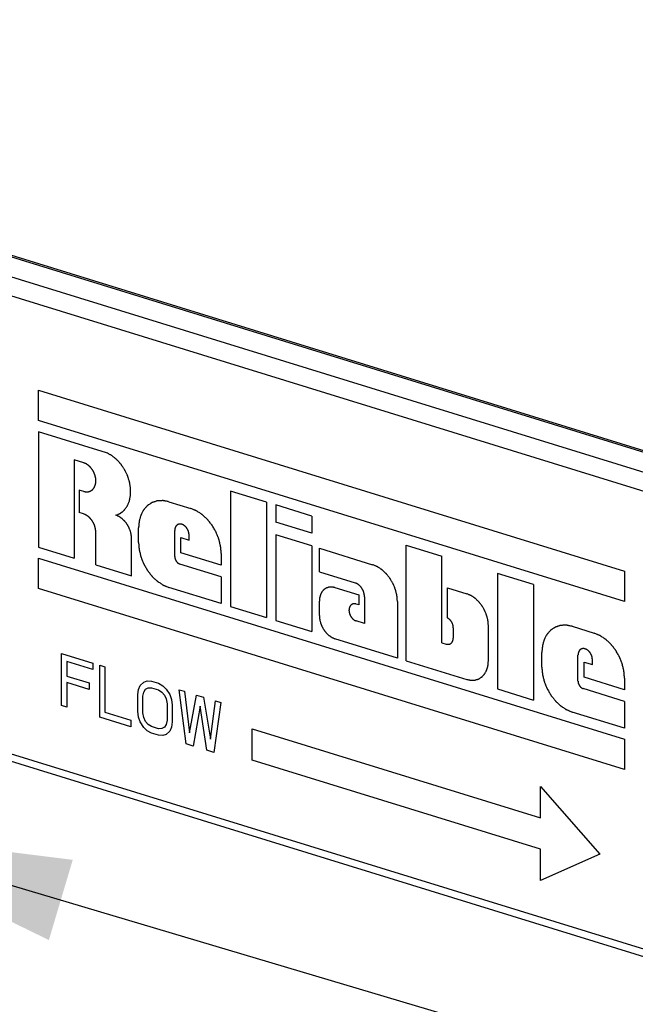
# Model space of a CAD drawing. Units: inches. Extents: x 0.2 to 21.8, y 0.2 to 16.8.
# Drawn here: x 6.4 to 6.7, y 10.6 to 11 of the extents above; entities that cross this region are included whole.
import ezdxf

# ---------------------------------------------------------------- set-up
doc = ezdxf.new("R2010")
doc.units = ezdxf.units.IN
doc.header["$LTSCALE"] = 1.21
doc.header["$MEASUREMENT"] = 0
for name, color, linetype in [('04_CURVES', 7, 'CONTINUOUS'), ('08_ROUNDS', 7, 'CONTINUOUS'), ('22_NOTES', 7, 'CONTINUOUS')]:
    doc.layers.add(name, color=color, linetype=linetype)

msp = doc.modelspace()

# ---------------------------------------------------------------- linework, layer by layer
at = {"layer": '04_CURVES', "color": 7, "linetype": 'Continuous'}
for p, q in [((6.44293, 10.81576), (6.44293, 10.82707)), ((6.44293, 10.82707), (6.6616, 10.7595)), ((6.6616, 10.74818), (6.44293, 10.81576)), ((6.44293, 10.81161), (6.44293, 10.76849)), ((6.4683, 10.80377), (6.44293, 10.81161)), ((6.45628, 10.80109), (6.45628, 10.76437)), ((6.4598, 10.8), (6.45628, 10.80109)), ((6.45815, 10.78982), (6.45815, 10.78138)), ((6.4598, 10.78931), (6.45815, 10.78982)), ((6.51461, 10.78946), (6.51461, 10.74634)), ((6.52795, 10.78534), (6.51461, 10.78946)), ((6.49158, 10.78545), (6.49981, 10.7829)), ((6.52795, 10.78534), (6.52795, 10.74222)), ((6.45977, 10.78088), (6.45815, 10.78138)), ((6.53152, 10.78424), (6.53152, 10.77784)), ((6.54487, 10.78011), (6.53152, 10.78424)), ((6.54487, 10.77372), (6.53152, 10.77784)), ((6.54487, 10.78011), (6.54487, 10.77372)), ((6.46432, 10.76188), (6.46432, 10.77413)), ((6.48027, 10.77025), (6.48027, 10.77565)), ((6.49375, 10.76503), (6.49375, 10.77471)), ((6.47766, 10.75776), (6.47766, 10.77176)), ((6.49603, 10.76643), (6.49603, 10.7721)), ((6.49603, 10.7721), (6.49913, 10.77114)), ((6.49913, 10.77114), (6.49913, 10.77305)), ((6.53152, 10.7731), (6.53152, 10.74111)), ((6.54487, 10.76898), (6.53152, 10.7731)), ((6.44293, 10.76849), (6.45628, 10.76437)), ((6.51111, 10.76177), (6.49603, 10.76643)), ((6.54487, 10.76898), (6.54487, 10.73699)), ((6.54774, 10.75931), (6.54774, 10.76809)), ((6.54774, 10.76809), (6.56758, 10.76196)), ((6.58009, 10.72611), (6.58009, 10.76923)), ((6.58009, 10.76923), (6.59343, 10.76511)), ((6.44293, 10.75309), (6.44293, 10.7644)), ((6.44293, 10.7644), (6.6616, 10.69683)), ((6.51111, 10.76612), (6.51111, 10.76177)), ((6.59343, 10.73282), (6.59343, 10.76511)), ((6.46432, 10.76188), (6.47766, 10.75776)), ((6.51111, 10.75743), (6.49566, 10.7622)), ((6.54774, 10.75931), (6.56108, 10.75518)), ((6.6616, 10.7595), (6.6616, 10.74818)), ((6.51111, 10.75743), (6.51111, 10.74742)), ((6.61424, 10.75868), (6.61424, 10.71555)), ((6.62758, 10.75455), (6.61424, 10.75868)), ((6.6616, 10.68551), (6.44293, 10.75309)), ((6.51111, 10.74742), (6.49158, 10.75346)), ((6.55356, 10.7534), (6.56248, 10.75064)), ((6.59556, 10.74207), (6.59556, 10.75332)), ((6.59556, 10.75332), (6.60274, 10.7511)), ((6.62758, 10.75455), (6.62758, 10.71143)), ((6.54774, 10.74295), (6.54774, 10.74835)), ((6.56248, 10.75064), (6.56248, 10.74695)), ((6.56457, 10.75), (6.56457, 10.73999)), ((6.57686, 10.74818), (6.57686, 10.7271)), ((6.51461, 10.74634), (6.52795, 10.74222)), ((6.56248, 10.74695), (6.56148, 10.74726)), ((6.53152, 10.74111), (6.54487, 10.73699)), ((6.56457, 10.73999), (6.56148, 10.74095)), ((6.59773, 10.73465), (6.59773, 10.73829)), ((6.61082, 10.72611), (6.61082, 10.73909)), ((6.64207, 10.73894), (6.65029, 10.7364)), ((6.57686, 10.7271), (6.55356, 10.7343)), ((6.59343, 10.73282), (6.59505, 10.73232)), ((6.45156, 10.70942), (6.45156, 10.72885)), ((6.45156, 10.72885), (6.46318, 10.72525)), ((6.58009, 10.72611), (6.60274, 10.71911)), ((6.63076, 10.72374), (6.63076, 10.72914)), ((6.64424, 10.71853), (6.64424, 10.7282)), ((6.64961, 10.72464), (6.64961, 10.72654)), ((6.4535, 10.72577), (6.4535, 10.72039)), ((6.46318, 10.72277), (6.4535, 10.72577)), ((6.46318, 10.72525), (6.46318, 10.72277)), ((6.46576, 10.70503), (6.46576, 10.72446)), ((6.46576, 10.72446), (6.4677, 10.72386)), ((6.4677, 10.72386), (6.4677, 10.70691)), ((6.64652, 10.71993), (6.64652, 10.7256)), ((6.64652, 10.7256), (6.64961, 10.72464)), ((6.4535, 10.72039), (6.46189, 10.7178)), ((6.48222, 10.71813), (6.48351, 10.71856)), ((6.48351, 10.71856), (6.48513, 10.71847)), ((6.6616, 10.71527), (6.64652, 10.71993)), ((6.6616, 10.71961), (6.6616, 10.71527)), ((6.4535, 10.71791), (6.4535, 10.70882)), ((6.46189, 10.71532), (6.4535, 10.71791)), ((6.46189, 10.7178), (6.46189, 10.71532)), ((6.47996, 10.71345), (6.48029, 10.71542)), ((6.48029, 10.71542), (6.48093, 10.71688)), ((6.48093, 10.71688), (6.48222, 10.71813)), ((6.48222, 10.71441), (6.48287, 10.71545)), ((6.48287, 10.71545), (6.48384, 10.71598)), ((6.48384, 10.71598), (6.48513, 10.71599)), ((6.48513, 10.71847), (6.48771, 10.71768)), ((6.48513, 10.71599), (6.48771, 10.7152)), ((6.48771, 10.71768), (6.48932, 10.71676)), ((6.48771, 10.7152), (6.489, 10.71438)), ((6.48932, 10.71676), (6.49061, 10.71554)), ((6.49061, 10.71554), (6.4919, 10.71349)), ((6.49804, 10.69506), (6.49545, 10.71528)), ((6.49545, 10.71528), (6.49739, 10.71468)), ((6.61424, 10.71555), (6.62758, 10.71143)), ((6.6616, 10.71092), (6.64615, 10.7157)), ((6.47996, 10.70725), (6.47996, 10.71345)), ((6.4819, 10.71286), (6.48222, 10.71441)), ((6.4819, 10.70666), (6.4819, 10.71286)), ((6.489, 10.71438), (6.48997, 10.71326)), ((6.48997, 10.71326), (6.49061, 10.71182)), ((6.49061, 10.71182), (6.49094, 10.71006)), ((6.4919, 10.71349), (6.49255, 10.71163)), ((6.49255, 10.71163), (6.49287, 10.70947)), ((6.49739, 10.71468), (6.49933, 10.6992)), ((6.49933, 10.6992), (6.50191, 10.71329)), ((6.50191, 10.71329), (6.50449, 10.71249)), ((6.50449, 10.71249), (6.50707, 10.69681)), ((6.4535, 10.70882), (6.45156, 10.70942)), ((6.49094, 10.71006), (6.49094, 10.70386)), ((6.49287, 10.70947), (6.49287, 10.70327)), ((6.5032, 10.70917), (6.50062, 10.69426)), ((6.50578, 10.69266), (6.5032, 10.70917)), ((6.50707, 10.69681), (6.50901, 10.71109)), ((6.51095, 10.7105), (6.50836, 10.69186)), ((6.50901, 10.71109), (6.51095, 10.7105)), ((6.6616, 10.71092), (6.6616, 10.70092)), ((6.47738, 10.70144), (6.46576, 10.70503)), ((6.4677, 10.70691), (6.47738, 10.70392)), ((6.47738, 10.70392), (6.47738, 10.70144)), ((6.48029, 10.70509), (6.47996, 10.70725)), ((6.48093, 10.70323), (6.48029, 10.70509)), ((6.48222, 10.7049), (6.4819, 10.70666)), ((6.48287, 10.70346), (6.48222, 10.7049)), ((6.49094, 10.70386), (6.49061, 10.70231)), ((6.6616, 10.70092), (6.64207, 10.70695)), ((6.48222, 10.70118), (6.48093, 10.70323)), ((6.48351, 10.69996), (6.48222, 10.70118)), ((6.48384, 10.70234), (6.48287, 10.70346)), ((6.48513, 10.70152), (6.48384, 10.70234)), ((6.48771, 10.70073), (6.48513, 10.70152)), ((6.489, 10.70074), (6.48771, 10.70073)), ((6.48997, 10.70127), (6.489, 10.70074)), ((6.49061, 10.70231), (6.48997, 10.70127)), ((6.49255, 10.7013), (6.4919, 10.69984)), ((6.49287, 10.70327), (6.49255, 10.7013)), ((6.52272, 10.689), (6.52272, 10.7007)), ((6.52272, 10.7007), (6.63021, 10.66748)), ((6.48513, 10.69904), (6.48351, 10.69996)), ((6.48771, 10.69825), (6.48513, 10.69904)), ((6.48932, 10.69816), (6.48771, 10.69825)), ((6.49061, 10.69859), (6.48932, 10.69816)), ((6.4919, 10.69984), (6.49061, 10.69859)), ((6.6616, 10.69683), (6.6616, 10.68551)), ((6.50062, 10.69426), (6.49804, 10.69506)), ((6.50836, 10.69186), (6.50578, 10.69266)), ((6.63021, 10.65578), (6.52272, 10.689)), ((6.63021, 10.66748), (6.63021, 10.67917)), ((6.63021, 10.67917), (6.6524, 10.65387)), ((6.63021, 10.64409), (6.63021, 10.65578)), ((6.6524, 10.65387), (6.63021, 10.64409))]:
    msp.add_line(p, q, dxfattribs=at)
for points, start_tangent, end_tangent in [([(6.47184, 10.78041), (6.47251, 10.7807), (6.47284, 10.78084), (6.47318, 10.78099), (6.47335, 10.78106), (6.47351, 10.78115), (6.47358, 10.7812), (6.47366, 10.78126), (6.4738, 10.78138), (6.4741, 10.78162), (6.47439, 10.78186), (6.47468, 10.7821), (6.47483, 10.78222), (6.4749, 10.78228), (6.47494, 10.78231), (6.47497, 10.78235), (6.47502, 10.78243), (6.47508, 10.78251), (6.4752, 10.78267), (6.47543, 10.78299), (6.47566, 10.7833), (6.47589, 10.78362), (6.47601, 10.78378), (6.47607, 10.78386), (6.47611, 10.78396), (6.47619, 10.78415), (6.47627, 10.78434), (6.47643, 10.78473), (6.47659, 10.78512), (6.47676, 10.7855), (6.47684, 10.7857), (6.47687, 10.7858), (6.47689, 10.7859), (6.47694, 10.78612), (6.47698, 10.78634), (6.47706, 10.78677), (6.47715, 10.7872), (6.47723, 10.78763), (6.47725, 10.78774), (6.47727, 10.78784), (6.47728, 10.78808), (6.47729, 10.78831), (6.47729, 10.78855), (6.4773, 10.78902), (6.4773, 10.7895), (6.47731, 10.78974), (6.47731, 10.78997), (6.47731, 10.79009), (6.47731, 10.79021), (6.4773, 10.79033), (6.47728, 10.79045), (6.47724, 10.7907), (6.47721, 10.79094), (6.47713, 10.79144), (6.47706, 10.79193), (6.47702, 10.79217), (6.47699, 10.79242), (6.47697, 10.79254), (6.47695, 10.79266), (6.47691, 10.79278), (6.47687, 10.79291), (6.4768, 10.79315), (6.47672, 10.7934), (6.47657, 10.79388), (6.47642, 10.79437), (6.47634, 10.79462), (6.47627, 10.79486), (6.47618, 10.7951), (6.47613, 10.79522), (6.47608, 10.79533), (6.47586, 10.79579), (6.47564, 10.79625), (6.47542, 10.79671), (6.47531, 10.79694), (6.47521, 10.79717), (6.47515, 10.79728), (6.47508, 10.79739), (6.47494, 10.7976), (6.47466, 10.79803), (6.47437, 10.79846), (6.47409, 10.79888), (6.47395, 10.7991), (6.47381, 10.79931), (6.47374, 10.79942), (6.47365, 10.79951), (6.47348, 10.7997), (6.47315, 10.80007), (6.47281, 10.80044), (6.47248, 10.80081), (6.47231, 10.80099), (6.47214, 10.80118), (6.47178, 10.80149), (6.4714, 10.80179), (6.47103, 10.80209), (6.47066, 10.80239), (6.47047, 10.80254), (6.47038, 10.80261), (6.47028, 10.80269), (6.47009, 10.8028), (6.46989, 10.80291), (6.46949, 10.80313), (6.46909, 10.80334), (6.4683, 10.80377)], (0.916529, 0.399969), (-0.878275, 0.478156)), ([(6.46435, 10.79325), (6.4643, 10.79379), (6.46428, 10.79405), (6.46427, 10.79418), (6.46426, 10.79432), (6.46423, 10.79445), (6.4642, 10.79459), (6.46413, 10.79486), (6.46407, 10.79513), (6.46404, 10.79526), (6.464, 10.7954), (6.46395, 10.79553), (6.4639, 10.79566), (6.4638, 10.79592), (6.46369, 10.79618), (6.46364, 10.79631), (6.46359, 10.79645), (6.46352, 10.79657), (6.46344, 10.7967), (6.4633, 10.79695), (6.46316, 10.79719), (6.46309, 10.79732), (6.46302, 10.79744), (6.46293, 10.79755), (6.46284, 10.79766), (6.46267, 10.79788), (6.4625, 10.7981), (6.46242, 10.79821), (6.46233, 10.79832), (6.46223, 10.79841), (6.46213, 10.7985), (6.46194, 10.79869), (6.46174, 10.79887), (6.46165, 10.79896), (6.46155, 10.79905), (6.46144, 10.79912), (6.46134, 10.7992), (6.46112, 10.79934), (6.46091, 10.79948), (6.46081, 10.79955), (6.4607, 10.79962), (6.46059, 10.79967), (6.46047, 10.79972), (6.46025, 10.79981), (6.4598, 10.8)], (-0.081026, 0.996712), (-0.919871, 0.392221)), ([(6.4598, 10.78931), (6.46024, 10.78923), (6.46046, 10.78918), (6.46057, 10.78916), (6.46068, 10.78914), (6.46079, 10.78915), (6.4609, 10.78915), (6.46111, 10.78916), (6.46132, 10.78917), (6.46143, 10.78917), (6.46153, 10.78918), (6.46163, 10.78921), (6.46173, 10.78924), (6.46192, 10.7893), (6.46212, 10.78937), (6.46222, 10.7894), (6.46227, 10.78941), (6.46232, 10.78943), (6.46236, 10.78946), (6.4624, 10.78948), (6.46249, 10.78954), (6.46267, 10.78966), (6.46284, 10.78977), (6.46293, 10.78983), (6.46297, 10.78986), (6.46302, 10.78988), (6.46305, 10.78992), (6.46309, 10.78996), (6.46316, 10.79004), (6.4633, 10.7902), (6.46344, 10.79036), (6.46351, 10.79044), (6.46358, 10.79052), (6.46363, 10.79062), (6.46368, 10.79071), (6.46379, 10.79091), (6.46389, 10.79111), (6.46395, 10.79121), (6.464, 10.79131), (6.46403, 10.79142), (6.46406, 10.79154), (6.46413, 10.79177), (6.46419, 10.79199), (6.46423, 10.79211), (6.46426, 10.79222), (6.46427, 10.79235), (6.46428, 10.79248), (6.4643, 10.79274), (6.46435, 10.79325)], (0.981746, -0.190196), (0.086845, 0.996222)), ([(6.49158, 10.78545), (6.49103, 10.78555), (6.49048, 10.78566), (6.49021, 10.78571), (6.48993, 10.78577), (6.48966, 10.78582), (6.48952, 10.78585), (6.48945, 10.78586), (6.48938, 10.78587), (6.48932, 10.78587), (6.48925, 10.78587), (6.48912, 10.78586), (6.48885, 10.78585), (6.48833, 10.78582), (6.4878, 10.7858), (6.48753, 10.78579), (6.4874, 10.78578), (6.48734, 10.78578), (6.48727, 10.78578), (6.48721, 10.78576), (6.48715, 10.78574), (6.48703, 10.7857), (6.48678, 10.78562), (6.4863, 10.78547), (6.48605, 10.78539), (6.48581, 10.78531), (6.48557, 10.78524), (6.48544, 10.7852), (6.48538, 10.78518), (6.48532, 10.78516), (6.48527, 10.78512), (6.48521, 10.78509), (6.4851, 10.78502), (6.48489, 10.78488), (6.48467, 10.78473), (6.48445, 10.78459), (6.48402, 10.78431), (6.4838, 10.78417), (6.48369, 10.78409), (6.48364, 10.78406), (6.48358, 10.78402), (6.48354, 10.78397), (6.4835, 10.78393), (6.48341, 10.78383), (6.48323, 10.78363), (6.48288, 10.78324), (6.48253, 10.78284), (6.48236, 10.78265), (6.48227, 10.78255), (6.48223, 10.7825), (6.48218, 10.78245), (6.48215, 10.78239), (6.48212, 10.78233), (6.48205, 10.78221), (6.48192, 10.78196), (6.48166, 10.78147), (6.4814, 10.78098), (6.48127, 10.78073), (6.48121, 10.78061), (6.48117, 10.78055), (6.48114, 10.78049), (6.48112, 10.78042), (6.4811, 10.78034), (6.48106, 10.7802), (6.48098, 10.77992), (6.48082, 10.77935), (6.48066, 10.77878), (6.48058, 10.77849), (6.48054, 10.77835), (6.48052, 10.77828), (6.48049, 10.77821), (6.48049, 10.77813), (6.48048, 10.77805), (6.48047, 10.77789), (6.48044, 10.77757), (6.48041, 10.77725), (6.48038, 10.77693), (6.48033, 10.77629), (6.48027, 10.77565)], (-0.981746, 0.190196), (-0.086845, -0.996222)), ([(6.51111, 10.76612), (6.51106, 10.76678), (6.51101, 10.76744), (6.51098, 10.76777), (6.51095, 10.7681), (6.51093, 10.76843), (6.51091, 10.7686), (6.5109, 10.76876), (6.51086, 10.76893), (6.51082, 10.7691), (6.51074, 10.76943), (6.51058, 10.7701), (6.51042, 10.77077), (6.51034, 10.77111), (6.5103, 10.77128), (6.51026, 10.77145), (6.5102, 10.77161), (6.51013, 10.77177), (6.51, 10.7721), (6.50974, 10.77275), (6.50948, 10.7734), (6.50935, 10.77373), (6.50929, 10.77389), (6.50922, 10.77406), (6.50914, 10.77421), (6.50905, 10.77437), (6.50887, 10.77468), (6.50851, 10.7753), (6.50816, 10.77592), (6.50798, 10.77623), (6.50789, 10.77638), (6.5078, 10.77654), (6.5077, 10.77668), (6.50759, 10.77681), (6.50738, 10.77708), (6.50695, 10.77763), (6.50652, 10.77817), (6.50631, 10.77844), (6.5062, 10.77858), (6.5061, 10.77871), (6.50598, 10.77883), (6.50585, 10.77894), (6.50561, 10.77917), (6.50512, 10.77963), (6.50464, 10.78008), (6.5044, 10.78031), (6.50427, 10.78043), (6.50421, 10.78048), (6.50415, 10.78054), (6.50409, 10.78058), (6.50402, 10.78063), (6.50389, 10.78072), (6.50362, 10.78089), (6.5031, 10.78125), (6.50257, 10.7816), (6.50231, 10.78178), (6.50217, 10.78186), (6.50211, 10.78191), (6.50204, 10.78195), (6.50197, 10.78198), (6.5019, 10.78201), (6.50176, 10.78207), (6.50148, 10.78219), (6.5012, 10.78231), (6.50092, 10.78243), (6.50037, 10.78267), (6.49981, 10.7829)], (-0.081026, 0.996712), (-0.919871, 0.392221)), ([(6.46432, 10.77413), (6.46427, 10.77466), (6.46425, 10.77493), (6.46424, 10.77506), (6.46423, 10.77519), (6.4642, 10.77533), (6.46417, 10.77546), (6.4641, 10.77573), (6.46404, 10.776), (6.46401, 10.77614), (6.46397, 10.77627), (6.46392, 10.7764), (6.46387, 10.77653), (6.46377, 10.7768), (6.46366, 10.77706), (6.46361, 10.77719), (6.46356, 10.77732), (6.46349, 10.77745), (6.46341, 10.77757), (6.46327, 10.77782), (6.46313, 10.77807), (6.46306, 10.7782), (6.46299, 10.77832), (6.4629, 10.77843), (6.46281, 10.77854), (6.46264, 10.77876), (6.46247, 10.77898), (6.46239, 10.77909), (6.4623, 10.77919), (6.4622, 10.77929), (6.4621, 10.77938), (6.46191, 10.77956), (6.46171, 10.77975), (6.46162, 10.77984), (6.46152, 10.77993), (6.46141, 10.78), (6.46131, 10.78007), (6.46109, 10.78021), (6.46088, 10.78036), (6.46078, 10.78043), (6.46067, 10.7805), (6.46056, 10.78054), (6.46045, 10.78059), (6.46022, 10.78069), (6.45977, 10.78088)], (-0.081026, 0.996712), (-0.919871, 0.392221)), ([(6.47766, 10.77176), (6.4776, 10.77244), (6.47758, 10.77278), (6.47756, 10.77295), (6.47755, 10.77312), (6.47751, 10.77329), (6.47747, 10.77347), (6.47738, 10.77381), (6.4773, 10.77416), (6.47726, 10.77433), (6.47722, 10.7745), (6.47715, 10.77467), (6.47709, 10.77484), (6.47695, 10.77518), (6.47682, 10.77551), (6.47675, 10.77568), (6.47669, 10.77585), (6.47659, 10.77601), (6.4765, 10.77617), (6.47632, 10.77649), (6.47614, 10.77681), (6.47604, 10.77697), (6.47595, 10.77713), (6.47584, 10.77727), (6.47573, 10.77741), (6.47551, 10.77769), (6.47529, 10.77797), (6.47518, 10.77811), (6.47507, 10.77825), (6.47495, 10.77836), (6.47482, 10.77848), (6.47457, 10.77872), (6.47432, 10.77895), (6.4742, 10.77907), (6.47414, 10.77913), (6.47407, 10.77919), (6.47401, 10.77923), (6.47394, 10.77928), (6.4738, 10.77937), (6.47353, 10.77955), (6.47326, 10.77973), (6.47312, 10.77982), (6.47305, 10.77987), (6.47299, 10.77991), (6.47291, 10.77994), (6.47284, 10.77998), (6.4727, 10.78004), (6.47241, 10.78016), (6.47184, 10.78041)], (-0.081026, 0.996712), (-0.919871, 0.392221)), ([(6.49644, 10.77704), (6.49618, 10.77709), (6.49605, 10.77711), (6.49598, 10.77712), (6.49592, 10.77714), (6.49586, 10.77713), (6.49579, 10.77713), (6.49567, 10.77713), (6.49554, 10.77712), (6.49548, 10.77712), (6.49542, 10.77711), (6.49536, 10.7771), (6.4953, 10.77708), (6.49518, 10.77704), (6.49507, 10.777), (6.49501, 10.77699), (6.49495, 10.77697), (6.4949, 10.77693), (6.49485, 10.7769), (6.49475, 10.77683), (6.49464, 10.77677), (6.49459, 10.77673), (6.49454, 10.7767), (6.4945, 10.77665), (6.49446, 10.7766), (6.49437, 10.77651), (6.49429, 10.77642), (6.49425, 10.77637), (6.49421, 10.77632), (6.49418, 10.77627), (6.49415, 10.77621), (6.49408, 10.77609), (6.49402, 10.77597), (6.49399, 10.77592), (6.49396, 10.77586), (6.49394, 10.77579), (6.49392, 10.77572), (6.49388, 10.77559), (6.49385, 10.77545), (6.49383, 10.77538), (6.49381, 10.77532), (6.4938, 10.77524), (6.49379, 10.77516), (6.49378, 10.77501), (6.49375, 10.77471)], (-0.981746, 0.190196), (-0.086845, -0.996222)), ([(6.49913, 10.77305), (6.4991, 10.77336), (6.49909, 10.77352), (6.49908, 10.77368), (6.49904, 10.77384), (6.499, 10.774), (6.49896, 10.77415), (6.49892, 10.77431), (6.49886, 10.77447), (6.4988, 10.77462), (6.49874, 10.77478), (6.49868, 10.77493), (6.49859, 10.77508), (6.49851, 10.77523), (6.49842, 10.77538), (6.49834, 10.77552), (6.49824, 10.77565), (6.49814, 10.77578), (6.49804, 10.77591), (6.49793, 10.77604), (6.49782, 10.77615), (6.4977, 10.77626), (6.49759, 10.77637), (6.49747, 10.77647), (6.49735, 10.77656), (6.49722, 10.77664), (6.4971, 10.77673), (6.49703, 10.77677), (6.49697, 10.77681), (6.4969, 10.77684), (6.49684, 10.77687), (6.49671, 10.77692), (6.49644, 10.77704)], (-0.081026, 0.996712), (-0.919871, 0.392221)), ([(6.48027, 10.77025), (6.48033, 10.76958), (6.48038, 10.76892), (6.48041, 10.76859), (6.48043, 10.76826), (6.48046, 10.76793), (6.48047, 10.76776), (6.48049, 10.7676), (6.48053, 10.76743), (6.48057, 10.76726), (6.48065, 10.76693), (6.48081, 10.76626), (6.48097, 10.76559), (6.48105, 10.76525), (6.48109, 10.76508), (6.48113, 10.76492), (6.48119, 10.76475), (6.48125, 10.76459), (6.48138, 10.76426), (6.48164, 10.76361), (6.4819, 10.76296), (6.48203, 10.76263), (6.4821, 10.76247), (6.48216, 10.76231), (6.48225, 10.76215), (6.48234, 10.76199), (6.48252, 10.76168), (6.48287, 10.76106), (6.48323, 10.76044), (6.48341, 10.76013), (6.48349, 10.75998), (6.48358, 10.75982), (6.48369, 10.75969), (6.4838, 10.75955), (6.48401, 10.75928), (6.48444, 10.75874), (6.48486, 10.75819), (6.48508, 10.75792), (6.48518, 10.75778), (6.48529, 10.75765), (6.48541, 10.75753), (6.48553, 10.75742), (6.48578, 10.75719), (6.48626, 10.75673), (6.48675, 10.75628), (6.48699, 10.75605), (6.48711, 10.75594), (6.48717, 10.75588), (6.48723, 10.75582), (6.4873, 10.75578), (6.48737, 10.75573), (6.4875, 10.75564), (6.48776, 10.75547), (6.48829, 10.75512), (6.48882, 10.75476), (6.48908, 10.75459), (6.48921, 10.7545), (6.48928, 10.75445), (6.48934, 10.75441), (6.48941, 10.75438), (6.48948, 10.75435), (6.48962, 10.75429), (6.4899, 10.75417), (6.49018, 10.75405), (6.49046, 10.75393), (6.49102, 10.7537), (6.49158, 10.75346)], (0.081026, -0.996712), (0.919871, -0.392221)), ([(6.49375, 10.76503), (6.49377, 10.76481), (6.49378, 10.7647), (6.49379, 10.76459), (6.49382, 10.76447), (6.49384, 10.76436), (6.49387, 10.76425), (6.4939, 10.76413), (6.49394, 10.76402), (6.49398, 10.76391), (6.49403, 10.7638), (6.49407, 10.76369), (6.49413, 10.76359), (6.49419, 10.76349), (6.49425, 10.76338), (6.49431, 10.76328), (6.49438, 10.76318), (6.49446, 10.76309), (6.49453, 10.763), (6.4946, 10.76291), (6.49468, 10.76283), (6.49476, 10.76276), (6.49485, 10.76268), (6.49493, 10.7626), (6.49502, 10.76254), (6.4951, 10.76248), (6.49519, 10.76242), (6.49528, 10.76236), (6.49538, 10.76232), (6.49547, 10.76228), (6.49566, 10.7622)], (0.081026, -0.996712), (0.919871, -0.392221)), ([(6.57686, 10.74818), (6.57682, 10.74872), (6.57678, 10.74927), (6.57673, 10.74981), (6.57671, 10.75008), (6.5767, 10.75022), (6.57669, 10.75035), (6.57665, 10.75049), (6.57662, 10.75063), (6.57656, 10.7509), (6.57643, 10.75145), (6.57629, 10.752), (6.57623, 10.75228), (6.5762, 10.75242), (6.57616, 10.75255), (6.57611, 10.75269), (6.57606, 10.75282), (6.57595, 10.75309), (6.57574, 10.75363), (6.57553, 10.75416), (6.57542, 10.75443), (6.57537, 10.75456), (6.57531, 10.7547), (6.57524, 10.75482), (6.57517, 10.75495), (6.57502, 10.75521), (6.57473, 10.75572), (6.57444, 10.75623), (6.57429, 10.75648), (6.57422, 10.75661), (6.57415, 10.75674), (6.57406, 10.75685), (6.57397, 10.75696), (6.5738, 10.75718), (6.57345, 10.75763), (6.5731, 10.75807), (6.57292, 10.7583), (6.57283, 10.75841), (6.57275, 10.75852), (6.57265, 10.75861), (6.57255, 10.75871), (6.57235, 10.7589), (6.57195, 10.75927), (6.57155, 10.75964), (6.57135, 10.75983), (6.57125, 10.75993), (6.57115, 10.76002), (6.57104, 10.76009), (6.57093, 10.76016), (6.57072, 10.76031), (6.57028, 10.7606), (6.56985, 10.76089), (6.56963, 10.76103), (6.56953, 10.76111), (6.56942, 10.76118), (6.5693, 10.76123), (6.56919, 10.76128), (6.56896, 10.76137), (6.5685, 10.76157), (6.56804, 10.76176), (6.56758, 10.76196)], (-0.081026, 0.996712), (-0.919871, 0.392221)), ([(6.55356, 10.7534), (6.55328, 10.75345), (6.553, 10.75351), (6.55271, 10.75356), (6.55257, 10.75359), (6.5525, 10.7536), (6.55243, 10.75362), (6.55236, 10.75361), (6.55229, 10.75361), (6.55216, 10.75361), (6.55189, 10.75359), (6.55161, 10.75358), (6.55148, 10.75357), (6.55141, 10.75357), (6.55134, 10.75357), (6.55128, 10.75355), (6.55122, 10.75353), (6.55109, 10.75349), (6.55084, 10.75341), (6.55059, 10.75333), (6.55046, 10.75329), (6.5504, 10.75327), (6.55034, 10.75325), (6.55028, 10.75321), (6.55023, 10.75318), (6.55012, 10.7531), (6.54989, 10.75296), (6.54967, 10.75281), (6.54956, 10.75274), (6.5495, 10.7527), (6.54944, 10.75267), (6.5494, 10.75261), (6.54935, 10.75256), (6.54926, 10.75246), (6.54908, 10.75226), (6.5489, 10.75206), (6.54881, 10.75196), (6.54877, 10.75191), (6.54872, 10.75186), (6.54869, 10.75179), (6.54866, 10.75173), (6.54859, 10.7516), (6.54845, 10.75135), (6.54832, 10.7511), (6.54825, 10.75097), (6.54822, 10.75091), (6.54819, 10.75084), (6.54816, 10.75077), (6.54814, 10.7507), (6.5481, 10.75055), (6.54802, 10.75026), (6.54794, 10.74996), (6.54789, 10.74982), (6.54787, 10.74974), (6.54785, 10.74967), (6.54785, 10.74959), (6.54784, 10.7495), (6.54782, 10.74934), (6.5478, 10.74901), (6.54774, 10.74835)], (-0.981746, 0.190196), (-0.086845, -0.996222)), ([(6.56457, 10.75), (6.56454, 10.75041), (6.56452, 10.75061), (6.56451, 10.75071), (6.56451, 10.75081), (6.56448, 10.75092), (6.56446, 10.75102), (6.56441, 10.75123), (6.56436, 10.75144), (6.56433, 10.75154), (6.56431, 10.75164), (6.56427, 10.75174), (6.56423, 10.75184), (6.56415, 10.75205), (6.56407, 10.75225), (6.56403, 10.75235), (6.56399, 10.75245), (6.56393, 10.75255), (6.56388, 10.75264), (6.56377, 10.75283), (6.56366, 10.75302), (6.5636, 10.75312), (6.56355, 10.75322), (6.56348, 10.7533), (6.56342, 10.75338), (6.56329, 10.75355), (6.56315, 10.75372), (6.56309, 10.7538), (6.56302, 10.75389), (6.56295, 10.75396), (6.56287, 10.75403), (6.56272, 10.75417), (6.56257, 10.75431), (6.5625, 10.75438), (6.56242, 10.75445), (6.56234, 10.75451), (6.56226, 10.75456), (6.5621, 10.75467), (6.56193, 10.75478), (6.56185, 10.75483), (6.56177, 10.75489), (6.56168, 10.75493), (6.5616, 10.75496), (6.56142, 10.75504), (6.56108, 10.75518)], (-0.081026, 0.996712), (-0.919871, 0.392221)), ([(6.61082, 10.73909), (6.61078, 10.73957), (6.61074, 10.74004), (6.6107, 10.74051), (6.61069, 10.74075), (6.61068, 10.74087), (6.61067, 10.74099), (6.61064, 10.74111), (6.61061, 10.74123), (6.61055, 10.74147), (6.61044, 10.74195), (6.61032, 10.74242), (6.61027, 10.74266), (6.61024, 10.74278), (6.61021, 10.7429), (6.61016, 10.74302), (6.61012, 10.74314), (6.61002, 10.74337), (6.60984, 10.74384), (6.60965, 10.7443), (6.60956, 10.74454), (6.60952, 10.74465), (6.60947, 10.74477), (6.60941, 10.74488), (6.60934, 10.74499), (6.60921, 10.74521), (6.60896, 10.74566), (6.60871, 10.7461), (6.60858, 10.74632), (6.60852, 10.74644), (6.60845, 10.74655), (6.60838, 10.74664), (6.6083, 10.74674), (6.60815, 10.74693), (6.60784, 10.74732), (6.60754, 10.74771), (6.60739, 10.74791), (6.60731, 10.748), (6.60723, 10.7481), (6.60715, 10.74818), (6.60706, 10.74826), (6.60689, 10.74843), (6.60654, 10.74875), (6.60619, 10.74908), (6.60602, 10.74924), (6.60593, 10.74933), (6.60584, 10.74941), (6.60575, 10.74947), (6.60565, 10.74953), (6.60547, 10.74966), (6.60509, 10.74991), (6.60471, 10.75016), (6.60452, 10.75029), (6.60443, 10.75035), (6.60433, 10.75042), (6.60423, 10.75046), (6.60413, 10.7505), (6.60393, 10.75059), (6.60353, 10.75076), (6.60314, 10.75093), (6.60274, 10.7511)], (-0.081026, 0.996712), (-0.919871, 0.392221)), ([(6.56148, 10.74726), (6.56122, 10.74731), (6.56109, 10.74734), (6.56102, 10.74735), (6.56096, 10.74736), (6.56089, 10.74736), (6.56083, 10.74736), (6.5607, 10.74735), (6.56058, 10.74735), (6.56052, 10.74734), (6.56045, 10.74734), (6.5604, 10.74732), (6.56034, 10.7473), (6.56022, 10.74727), (6.56011, 10.74723), (6.56005, 10.74721), (6.55999, 10.74719), (6.55994, 10.74716), (6.55989, 10.74713), (6.55978, 10.74706), (6.55968, 10.74699), (6.55963, 10.74696), (6.55958, 10.74693), (6.55954, 10.74688), (6.55949, 10.74683), (6.55941, 10.74674), (6.55933, 10.74665), (6.55929, 10.7466), (6.55924, 10.74655), (6.55921, 10.74649), (6.55918, 10.74643), (6.55912, 10.74632), (6.55906, 10.7462), (6.55903, 10.74614), (6.559, 10.74608), (6.55898, 10.74602), (6.55896, 10.74595), (6.55892, 10.74581), (6.55888, 10.74568), (6.55886, 10.74561), (6.55884, 10.74554), (6.55884, 10.74547), (6.55883, 10.74539), (6.55882, 10.74524), (6.5588, 10.74509), (6.55879, 10.74493), (6.5588, 10.74478), (6.55882, 10.74462), (6.55883, 10.74446), (6.55884, 10.74431), (6.55888, 10.74415), (6.55892, 10.74399), (6.55896, 10.74383), (6.55899, 10.74367), (6.55906, 10.74351), (6.55912, 10.74336), (6.55918, 10.7432), (6.55924, 10.74305), (6.55932, 10.7429), (6.55941, 10.74275), (6.55949, 10.74261), (6.55958, 10.74246), (6.55968, 10.74233), (6.55978, 10.7422), (6.55988, 10.74207), (6.55998, 10.74194), (6.5601, 10.74183), (6.56021, 10.74172), (6.56033, 10.74162), (6.56044, 10.74151), (6.56057, 10.74142), (6.5607, 10.74134), (6.56082, 10.74126), (6.56088, 10.74121), (6.56095, 10.74117), (6.56101, 10.74114), (6.56108, 10.74112), (6.56121, 10.74106), (6.56148, 10.74095)], (-0.981746, 0.190196), (0.919871, -0.392221)), ([(6.54774, 10.74295), (6.54779, 10.74227), (6.54782, 10.74193), (6.54784, 10.74176), (6.54785, 10.74159), (6.54789, 10.74141), (6.54793, 10.74124), (6.54801, 10.7409), (6.5481, 10.74055), (6.54814, 10.74038), (6.54818, 10.74021), (6.54824, 10.74004), (6.54831, 10.73987), (6.54844, 10.73953), (6.54858, 10.7392), (6.54864, 10.73903), (6.54871, 10.73886), (6.5488, 10.7387), (6.54889, 10.73854), (6.54908, 10.73822), (6.54926, 10.7379), (6.54935, 10.73774), (6.54944, 10.73758), (6.54955, 10.73744), (6.54966, 10.7373), (6.54988, 10.73702), (6.5501, 10.73674), (6.55021, 10.7366), (6.55032, 10.73646), (6.55045, 10.73634), (6.55057, 10.73623), (6.55082, 10.73599), (6.55107, 10.73576), (6.5512, 10.73564), (6.55126, 10.73558), (6.55132, 10.73552), (6.55139, 10.73548), (6.55146, 10.73543), (6.5516, 10.73534), (6.55187, 10.73516), (6.55214, 10.73498), (6.55227, 10.73488), (6.55234, 10.73484), (6.55241, 10.73479), (6.55248, 10.73476), (6.55255, 10.73473), (6.5527, 10.73467), (6.55299, 10.73455), (6.55356, 10.7343)], (0.081026, -0.996712), (0.919871, -0.392221)), ([(6.59773, 10.73829), (6.59771, 10.73857), (6.5977, 10.7387), (6.59769, 10.73884), (6.59768, 10.73891), (6.59767, 10.73898), (6.59764, 10.73912), (6.59757, 10.7394), (6.59754, 10.73954), (6.59748, 10.73968), (6.59737, 10.73995), (6.59726, 10.74022), (6.59711, 10.74048), (6.59697, 10.74073), (6.59679, 10.74096), (6.59661, 10.74119), (6.59652, 10.74131), (6.59642, 10.7414), (6.59622, 10.74159), (6.59612, 10.74168), (6.59606, 10.74173), (6.59601, 10.74177), (6.59589, 10.74184), (6.59578, 10.74192), (6.59556, 10.74207)], (-0.081026, 0.996712), (-0.834282, 0.551338)), ([(6.64207, 10.73894), (6.64152, 10.73905), (6.64097, 10.73916), (6.64069, 10.73921), (6.64042, 10.73926), (6.64014, 10.73932), (6.64001, 10.73934), (6.63994, 10.73936), (6.63987, 10.73937), (6.6398, 10.73937), (6.63974, 10.73936), (6.63961, 10.73936), (6.63934, 10.73934), (6.63881, 10.73932), (6.63829, 10.7393), (6.63802, 10.73928), (6.63789, 10.73928), (6.63782, 10.73927), (6.63776, 10.73927), (6.6377, 10.73925), (6.63764, 10.73923), (6.63751, 10.73919), (6.63727, 10.73912), (6.63678, 10.73896), (6.63654, 10.73889), (6.6363, 10.73881), (6.63605, 10.73873), (6.63593, 10.73869), (6.63587, 10.73867), (6.63581, 10.73866), (6.63575, 10.73862), (6.6357, 10.73858), (6.63559, 10.73851), (6.63537, 10.73837), (6.63516, 10.73823), (6.63494, 10.73809), (6.6345, 10.7378), (6.63429, 10.73766), (6.63418, 10.73759), (6.63412, 10.73756), (6.63407, 10.73752), (6.63403, 10.73747), (6.63398, 10.73742), (6.6339, 10.73732), (6.63372, 10.73713), (6.63337, 10.73673), (6.63302, 10.73634), (6.63284, 10.73614), (6.63276, 10.73605), (6.63271, 10.736), (6.63267, 10.73595), (6.63264, 10.73589), (6.6326, 10.73582), (6.63254, 10.7357), (6.63241, 10.73546), (6.63215, 10.73497), (6.63189, 10.73447), (6.63176, 10.73423), (6.63169, 10.73411), (6.63166, 10.73404), (6.63163, 10.73398), (6.63161, 10.73391), (6.63159, 10.73384), (6.63155, 10.7337), (6.63147, 10.73341), (6.6313, 10.73284), (6.63114, 10.73227), (6.63106, 10.73199), (6.63102, 10.73184), (6.631, 10.73177), (6.63098, 10.7317), (6.63097, 10.73162), (6.63097, 10.73154), (6.63095, 10.73138), (6.63093, 10.73106), (6.6309, 10.73074), (6.63087, 10.73042), (6.63081, 10.72978), (6.63076, 10.72914)], (-0.981746, 0.190196), (-0.086845, -0.996222)), ([(6.59505, 10.73232), (6.59531, 10.73227), (6.59544, 10.73225), (6.5955, 10.73223), (6.59557, 10.73222), (6.59563, 10.73222), (6.5957, 10.73223), (6.59582, 10.73223), (6.59595, 10.73224), (6.59601, 10.73224), (6.59607, 10.73224), (6.59613, 10.73226), (6.59619, 10.73228), (6.5963, 10.73232), (6.59642, 10.73235), (6.59648, 10.73237), (6.59653, 10.73239), (6.59659, 10.73242), (6.59664, 10.73246), (6.59674, 10.73253), (6.59684, 10.73259), (6.5969, 10.73263), (6.59695, 10.73266), (6.59699, 10.73271), (6.59703, 10.73275), (6.59711, 10.73285), (6.5972, 10.73294), (6.59724, 10.73299), (6.59728, 10.73303), (6.59731, 10.73309), (6.59734, 10.73315), (6.5974, 10.73327), (6.59747, 10.73338), (6.5975, 10.73344), (6.59753, 10.7335), (6.59755, 10.73357), (6.59757, 10.73364), (6.5976, 10.73377), (6.59764, 10.73391), (6.59766, 10.73398), (6.59768, 10.73404), (6.59769, 10.73412), (6.59769, 10.7342), (6.59771, 10.73435), (6.59773, 10.73465)], (0.981746, -0.190196), (0.086845, 0.996222)), ([(6.6616, 10.71961), (6.66155, 10.72027), (6.66149, 10.72094), (6.66147, 10.72127), (6.66144, 10.7216), (6.66141, 10.72193), (6.6614, 10.72209), (6.66139, 10.72226), (6.66135, 10.72243), (6.66131, 10.7226), (6.66123, 10.72293), (6.66107, 10.7236), (6.66091, 10.72427), (6.66083, 10.72461), (6.66079, 10.72477), (6.66075, 10.72494), (6.66068, 10.7251), (6.66062, 10.72527), (6.66049, 10.72559), (6.66023, 10.72625), (6.65997, 10.7269), (6.65984, 10.72723), (6.65978, 10.72739), (6.65971, 10.72755), (6.65962, 10.72771), (6.65953, 10.72786), (6.65936, 10.72817), (6.659, 10.72879), (6.65864, 10.72941), (6.65847, 10.72973), (6.65838, 10.72988), (6.65829, 10.73004), (6.65818, 10.73017), (6.65808, 10.73031), (6.65786, 10.73058), (6.65744, 10.73112), (6.65701, 10.73167), (6.6568, 10.73194), (6.65669, 10.73207), (6.65658, 10.73221), (6.65646, 10.73232), (6.65634, 10.73244), (6.6561, 10.73267), (6.65561, 10.73312), (6.65513, 10.73358), (6.65488, 10.73381), (6.65476, 10.73392), (6.6547, 10.73398), (6.65464, 10.73404), (6.65457, 10.73408), (6.65451, 10.73412), (6.65438, 10.73421), (6.65411, 10.73439), (6.65358, 10.73474), (6.65306, 10.73509), (6.65279, 10.73527), (6.65266, 10.73536), (6.65259, 10.7354), (6.65253, 10.73545), (6.65246, 10.73548), (6.65239, 10.73551), (6.65225, 10.73557), (6.65197, 10.73569), (6.65169, 10.7358), (6.65141, 10.73592), (6.65085, 10.73616), (6.65029, 10.7364)], (-0.081026, 0.996712), (-0.919871, 0.392221)), ([(6.64693, 10.73053), (6.64667, 10.73058), (6.64654, 10.73061), (6.64647, 10.73062), (6.64641, 10.73063), (6.64634, 10.73063), (6.64628, 10.73063), (6.64615, 10.73062), (6.64603, 10.73062), (6.64597, 10.73061), (6.6459, 10.73061), (6.64585, 10.73059), (6.64579, 10.73057), (6.64567, 10.73054), (6.64556, 10.7305), (6.6455, 10.73048), (6.64544, 10.73046), (6.64539, 10.73043), (6.64534, 10.7304), (6.64523, 10.73033), (6.64513, 10.73026), (6.64508, 10.73023), (6.64503, 10.73019), (6.64499, 10.73015), (6.64494, 10.7301), (6.64486, 10.73001), (6.64478, 10.72991), (6.64474, 10.72987), (6.64469, 10.72982), (6.64466, 10.72976), (6.64463, 10.7297), (6.64457, 10.72959), (6.64451, 10.72947), (6.64448, 10.72941), (6.64445, 10.72935), (6.64443, 10.72929), (6.64441, 10.72922), (6.64437, 10.72908), (6.64433, 10.72895), (6.64431, 10.72888), (6.64429, 10.72881), (6.64429, 10.72874), (6.64428, 10.72866), (6.64427, 10.72851), (6.64424, 10.7282)], (-0.981746, 0.190196), (-0.086845, -0.996222)), ([(6.64961, 10.72654), (6.64959, 10.72686), (6.64958, 10.72702), (6.64956, 10.72717), (6.64952, 10.72733), (6.64949, 10.72749), (6.64945, 10.72765), (6.64941, 10.72781), (6.64935, 10.72796), (6.64929, 10.72812), (6.64923, 10.72828), (6.64916, 10.72843), (6.64908, 10.72858), (6.649, 10.72873), (6.64891, 10.72887), (6.64883, 10.72902), (6.64873, 10.72915), (6.64862, 10.72928), (6.64852, 10.72941), (6.64842, 10.72954), (6.64831, 10.72965), (6.64819, 10.72975), (6.64807, 10.72986), (6.64796, 10.72997), (6.64783, 10.73005), (6.64771, 10.73014), (6.64758, 10.73022), (6.64752, 10.73026), (6.64746, 10.73031), (6.64739, 10.73033), (6.64733, 10.73036), (6.64719, 10.73042), (6.64693, 10.73053)], (-0.081026, 0.996712), (-0.919871, 0.392221)), ([(6.60274, 10.71911), (6.60313, 10.71903), (6.60352, 10.71896), (6.60391, 10.71888), (6.60411, 10.71884), (6.60421, 10.71882), (6.60431, 10.7188), (6.6044, 10.71881), (6.60449, 10.71881), (6.60468, 10.71882), (6.60506, 10.71884), (6.60544, 10.71886), (6.60563, 10.71886), (6.60572, 10.71887), (6.60582, 10.71887), (6.6059, 10.7189), (6.60599, 10.71893), (6.60616, 10.71898), (6.60651, 10.71909), (6.60686, 10.7192), (6.60704, 10.71926), (6.60712, 10.71929), (6.60721, 10.71931), (6.60729, 10.71936), (6.60736, 10.71941), (6.60752, 10.71952), (6.60783, 10.71972), (6.60814, 10.71992), (6.6083, 10.72002), (6.60837, 10.72007), (6.60845, 10.72012), (6.60851, 10.7202), (6.60858, 10.72027), (6.6087, 10.72041), (6.60895, 10.72069), (6.6092, 10.72097), (6.60933, 10.72111), (6.60939, 10.72118), (6.60945, 10.72125), (6.6095, 10.72134), (6.60955, 10.72142), (6.60964, 10.7216), (6.60983, 10.72195), (6.61001, 10.7223), (6.61011, 10.72248), (6.61015, 10.72257), (6.6102, 10.72265), (6.61023, 10.72276), (6.61026, 10.72286), (6.61031, 10.72306), (6.61043, 10.72347), (6.61055, 10.72388), (6.6106, 10.72408), (6.61063, 10.72418), (6.61066, 10.72429), (6.61067, 10.7244), (6.61068, 10.72451), (6.6107, 10.72474), (6.61074, 10.7252), (6.61078, 10.72566), (6.61082, 10.72611)], (0.981746, -0.190196), (0.086845, 0.996222)), ([(6.63076, 10.72374), (6.63081, 10.72308), (6.63087, 10.72242), (6.63089, 10.72209), (6.63092, 10.72176), (6.63095, 10.72142), (6.63096, 10.72126), (6.63097, 10.72109), (6.63101, 10.72093), (6.63105, 10.72076), (6.63113, 10.72042), (6.63129, 10.71975), (6.63145, 10.71908), (6.63153, 10.71875), (6.63157, 10.71858), (6.63161, 10.71841), (6.63168, 10.71825), (6.63174, 10.71809), (6.63187, 10.71776), (6.63213, 10.71711), (6.63239, 10.71645), (6.63252, 10.71613), (6.63258, 10.71596), (6.63265, 10.7158), (6.63274, 10.71565), (6.63283, 10.71549), (6.633, 10.71518), (6.63336, 10.71456), (6.63371, 10.71394), (6.63389, 10.71363), (6.63398, 10.71347), (6.63407, 10.71332), (6.63418, 10.71318), (6.63428, 10.71305), (6.6345, 10.71277), (6.63492, 10.71223), (6.63535, 10.71169), (6.63556, 10.71142), (6.63567, 10.71128), (6.63578, 10.71114), (6.6359, 10.71103), (6.63602, 10.71092), (6.63626, 10.71069), (6.63675, 10.71023), (6.63723, 10.70977), (6.63748, 10.70955), (6.6376, 10.70943), (6.63766, 10.70937), (6.63772, 10.70932), (6.63779, 10.70927), (6.63785, 10.70923), (6.63798, 10.70914), (6.63825, 10.70896), (6.63878, 10.70861), (6.6393, 10.70826), (6.63957, 10.70808), (6.6397, 10.70799), (6.63976, 10.70795), (6.63983, 10.70791), (6.6399, 10.70788), (6.63997, 10.70785), (6.64011, 10.70779), (6.64039, 10.70767), (6.64067, 10.70755), (6.64095, 10.70743), (6.64151, 10.70719), (6.64207, 10.70695)], (0.081026, -0.996712), (0.919871, -0.392221)), ([(6.64424, 10.71853), (6.64426, 10.71831), (6.64427, 10.71819), (6.64428, 10.71808), (6.6443, 10.71797), (6.64433, 10.71786), (6.64436, 10.71774), (6.64438, 10.71763), (6.64443, 10.71752), (6.64447, 10.71741), (6.64452, 10.7173), (6.64456, 10.71719), (6.64462, 10.71709), (6.64468, 10.71698), (6.64474, 10.71688), (6.6448, 10.71677), (6.64487, 10.71668), (6.64494, 10.71659), (6.64501, 10.7165), (6.64509, 10.71641), (6.64517, 10.71633), (6.64525, 10.71625), (6.64533, 10.71617), (6.64541, 10.7161), (6.6455, 10.71604), (6.64559, 10.71598), (6.64568, 10.71592), (6.64577, 10.71586), (6.64586, 10.71582), (6.64596, 10.71578), (6.64615, 10.7157)], (0.081026, -0.996712), (0.919871, -0.392221))]:
    msp.add_spline(points, degree=3, dxfattribs=dict(at, start_tangent=start_tangent, end_tangent=end_tangent))
at = {"layer": '08_ROUNDS', "color": 7, "linetype": 'Continuous'}
for p, q in [((6.14695, 10.96524), (6.71035, 10.79113)), ((6.14842, 10.96541), (6.71183, 10.7913)), ((6.13762, 10.96066), (6.70103, 10.78656)), ((6.13451, 10.95453), (6.69792, 10.78043)), ((6.69792, 10.60934), (6.13451, 10.78345)), ((6.69955, 10.60609), (6.13614, 10.78019))]:
    msp.add_line(p, q, dxfattribs=at)
at = {"layer": '22_NOTES', "color": 7, "linetype": 'Continuous'}
msp.add_line((6.36141, 10.66354), (7.06431, 10.45434), dxfattribs=at)
msp.add_solid([(6.45572, 10.65177), (6.36141, 10.66354), (6.44681, 10.62182)], dxfattribs=at)

doc.saveas('drawing.dxf')
